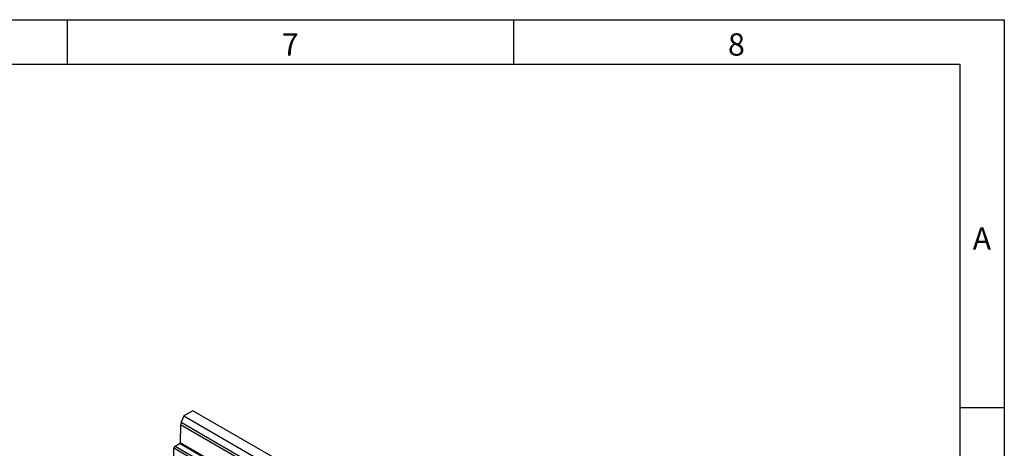
# Model space of a CAD drawing. Units: millimetres. Extents: x 75 to 2081, y 25 to 1460.
# Drawn here: x 1523 to 2075, y 1220 to 1460 of the extents above; entities that cross this region are included whole.
import ezdxf

# ---------------------------------------------------------------- set-up
doc = ezdxf.new("R2010")
doc.units = ezdxf.units.MM
doc.header["$LTSCALE"] = 5
doc.layers.get('0').update_dxf_attribs({"color": 1})
doc.layers.add('3003672', color=7, linetype='Continuous')
doc.styles.add('SLDTEXTSTYLE0', font='TXT', dxfattribs={"width": 0.605})

# ---------------------------------------------------------------- blocks, each defined once
blk = doc.blocks.new('1166090-M_005_ISO_view')
for p, q in [((78.31, 45.21), (76.82, 41.67)), ((83.44, 48.17), (78.31, 45.21)), ((78.31, 45.21), (431.87, -158.89)), ((436.99, -155.93), (83.44, 48.17)), ((76.48, 40.19), (76.34, 30.34)), ((430.04, -163.91), (76.48, 40.19)), ((76.82, 41.67), (430.37, -162.43)), ((73.53, 28.32), (75.98, 29.74)), ((73.53, 28.32), (241.3, -68.53)), ((245.76, -68.27), (75.98, 29.74)), ((76.34, 30.34), (246.11, -67.67)), ((72.67, 6.8), (72.83, 27.11)), ((240.59, -69.75), (72.83, 27.11))]:
    blk.add_line(p, q)
for centre, radius, start, end in [((80.51, 40.05), 4.03, 156.334, 177.9858), ((74.36, 27.03), 1.54, 122.6294, 177.0819), ((75.57, 30.39), 0.77, 302.6523, 356.7703)]:
    blk.add_arc(centre, radius, start, end)

msp = doc.modelspace()

# ---------------------------------------------------------------- linework, layer by layer
for p, q in [((75, 1460), (2075, 1460)), ((1550, 1460), (1550, 1435)), ((1800, 1460), (1800, 1435)), ((2075, 1460), (2075, 25)), ((100, 1435), (2050, 1435)), ((2050, 1435), (2050, 50)), ((2075, 1242.5), (2050, 1242.5))]:
    msp.add_line(p, q)

# ---------------------------------------------------------------- block references
at = {"layer": '3003672'}
msp.add_blockref('1166090-M_005_ISO_view', (1536.934, 1192.804), dxfattribs=at)

# ---------------------------------------------------------------- texts
at = {"char_height": 12.5, "attachment_point": 2, "style": 'SLDTEXTSTYLE0'}
for s, insert in [('7', (1674.913, 1452.363)), ('8', (1924.913, 1452.363)), ('A', (2062.435, 1343.613))]:
    msp.add_mtext(s, dxfattribs=dict(at, insert=insert))

doc.saveas('drawing.dxf')
